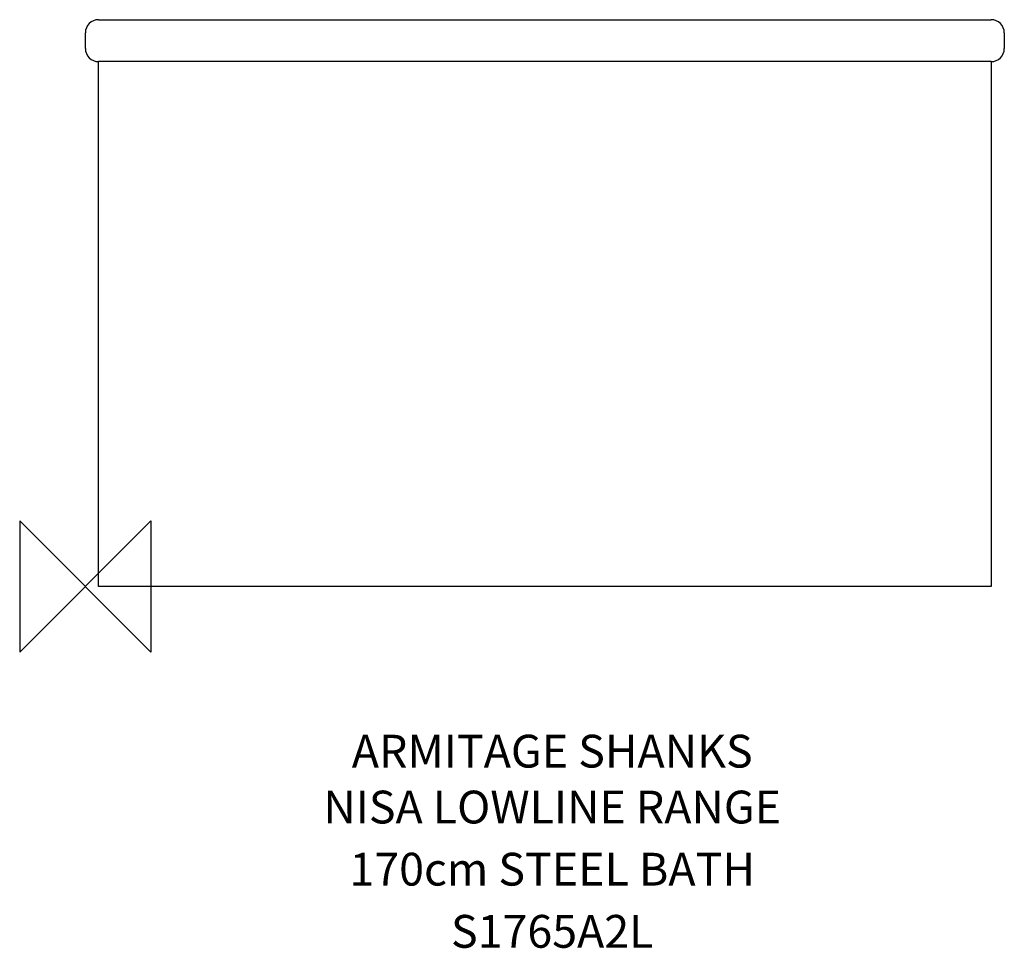
# Model space of a CAD drawing. Extents: x -50 to 700, y -276 to 432.
import ezdxf
from ezdxf.enums import TextEntityAlignment as Align

# ---------------------------------------------------------------- set-up
doc = ezdxf.new("R2010")
doc.units = 0
doc.header["$MEASUREMENT"] = 0
doc.layers.get('0').update_dxf_attribs({"linetype": 'CONTINUOUS'})
for name, color, linetype in [('ASTEXT', 7, 'CONTINUOUS'), ('DETAIL', 2, 'CONTINUOUS'), ('ORIGIN', 6, 'CONTINUOUS')]:
    doc.layers.add(name, color=color, linetype=linetype)
doc.styles.get("Standard").update_dxf_attribs({"font": 'SIMPLEX.shx'})

# ---------------------------------------------------------------- blocks, each defined once
blk = doc.blocks.new('ZPO')
at = {"layer": 'ORIGIN'}
blk.add_lwpolyline([(-50, 50), (-50, -50), (50, 50), (50, -50)], close=True, dxfattribs=at)

msp = doc.modelspace()

# ---------------------------------------------------------------- linework, layer by layer
at = {"layer": 'DETAIL'}
for p, q in [((10, 432), (690, 432)), ((0, 410), (0, 422)), ((700, 422), (700, 410)), ((690, 400), (10, 400)), ((10, 0), (10, 400)), ((690, 400), (690, 0)), ((690, 0), (10, 0))]:
    msp.add_line(p, q, dxfattribs=at)
for centre, start, end in [((10, 422), 90, 180), ((690, 422), 0, 90), ((10, 410), 180, 270), ((690, 410), 270, 0)]:
    msp.add_arc(centre, 10, start, end, dxfattribs=at)

# ---------------------------------------------------------------- block references
at = {"xscale": -1}
msp.add_blockref('ZPO', (0, 0), dxfattribs=at)

# ---------------------------------------------------------------- texts
at = {"layer": 'ASTEXT'}
for s, p in [('ARMITAGE SHANKS', (355.64, -138.01)), ('NISA LOWLINE RANGE', (355.64, -180.63)), ('170cm STEEL BATH', (355.64, -227.98)), ('S1765A2L', (355.64, -275.34))]:
    msp.add_text(s, height=25, dxfattribs=at).set_placement(p, align=Align.CENTER)

doc.saveas('drawing.dxf')
